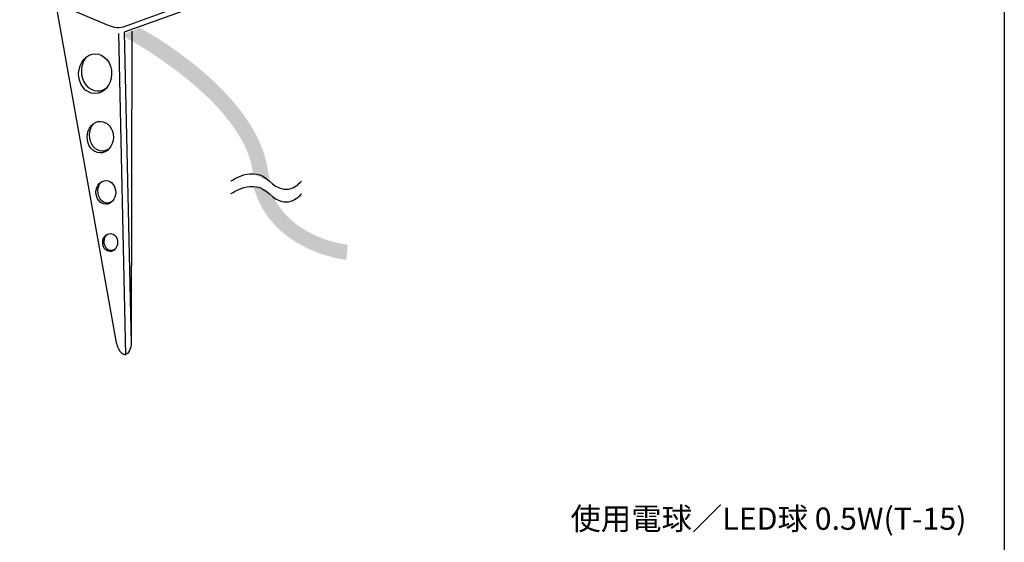
# Model space of a CAD drawing. Extents: x 53 to 243, y -34 to 243.
# Drawn here: x 137 to 243, y 18 to 75 of the extents above; entities that cross this region are included whole.
import ezdxf

# ---------------------------------------------------------------- set-up
doc = ezdxf.new("R2010")
doc.units = 0
doc.layers.add('レイヤー_1', color=160, linetype='Continuous')
doc.styles.add('STD', font='txt')

# ---------------------------------------------------------------- blocks, each defined once
blk = doc.blocks.new('AI9-BLK157')
at = {"layer": 'レイヤー_1', "color": 7, "insert": (-20.912591, 1.231302), "char_height": 2.393849, "attachment_point": 1, "style": 'STD'}
blk.add_mtext('\\fMS Gothic|b0|i0|c128;\\H2.3938;\\C7;使用電球／LED球 0.5W(T-15)', dxfattribs=at)
blk = doc.blocks.new('AI9-BLK156')
at = {"layer": 'レイヤー_1', "color": 7}
blk.add_blockref('AI9-BLK157', (0, 0), dxfattribs=at)
blk = doc.blocks.new('AI9-BLK155')
at = {"layer": 'レイヤー_1', "color": 7}
blk.add_blockref('AI9-BLK156', (0, 0), dxfattribs=at)
blk = doc.blocks.new('AI9-BLK5')
at = {"layer": 'レイヤー_1', "color": 7}
blk.add_ellipse((0, 0), major_axis=(-0.04, -2.14), ratio=0.828336, dxfattribs=at)
blk.add_open_spline([(-0.97, 1.78), (-1.28, 1.4), (-1.47, 0.89), (-1.48, 0.32), (-1.5, -0.87), (-0.73, -1.83), (0.25, -1.85), (0.62, -1.85), (0.96, -1.73), (1.25, -1.5)], degree=3, knots=[0, 0, 0, 0, 1, 1, 1, 2, 2, 2, 3, 3, 3, 3], dxfattribs=at)
blk = doc.blocks.new('AI9-BLK4')
at = {"layer": 'レイヤー_1', "color": 7}
blk.add_ellipse((0, 0), major_axis=(-0.03, -1.7), ratio=0.828256, dxfattribs=at)
blk.add_open_spline([(-0.77, 1.42), (-1.02, 1.12), (-1.17, 0.7), (-1.18, 0.25), (-1.19, -0.69), (-0.58, -1.46), (0.2, -1.47), (0.49, -1.48), (0.76, -1.37), (0.99, -1.19)], degree=3, knots=[0, 0, 0, 0, 1, 1, 1, 2, 2, 2, 3, 3, 3, 3], dxfattribs=at)
blk = doc.blocks.new('AI9-BLK3')
at = {"layer": 'レイヤー_1', "color": 7}
blk.add_ellipse((0, 0), major_axis=(-0.02, -1.28), ratio=0.828247, dxfattribs=at)
blk.add_open_spline([(-0.58, 1.07), (-0.77, 0.84), (-0.88, 0.53), (-0.89, 0.19), (-0.9, -0.52), (-0.44, -1.1), (0.15, -1.11), (0.37, -1.11), (0.58, -1.03), (0.75, -0.9)], degree=3, knots=[0, 0, 0, 0, 1, 1, 1, 2, 2, 2, 3, 3, 3, 3], dxfattribs=at)
blk = doc.blocks.new('AI9-BLK2')
at = {"layer": 'レイヤー_1', "color": 7}
blk.add_ellipse((0, 0), major_axis=(-0.018, -0.966), ratio=0.827723, dxfattribs=at)
blk.add_open_spline([(-0.44, 0.81), (-0.58, 0.63), (-0.66, 0.4), (-0.67, 0.14), (-0.68, -0.39), (-0.33, -0.83), (0.11, -0.84), (0.28, -0.84), (0.43, -0.78), (0.56, -0.68)], degree=3, knots=[0, 0, 0, 0, 1, 1, 1, 2, 2, 2, 3, 3, 3, 3], dxfattribs=at)
blk = doc.blocks.new('AI9-BLK1')
at = {"layer": 'レイヤー_1', "color": 7}
blk.add_line((0.63, 14.72), (0.56, -18.95), dxfattribs=at)
for points, knots in [([(2.4, 20.13), (2.4, 20.13), (7.33, 18.57), (7.33, 18.57), (7.77, 18.39), (7.71, 18.07), (7.19, 17.87), (7.19, 17.87), (-0.31, 15.15), (-0.31, 15.15), (-0.83, 14.95), (-1.63, 15.19), (-2.07, 15.38), (-2.07, 15.38), (-7.33, 17.62), (-7.33, 17.62), (-7.77, 17.8), (-7.71, 18.12), (-7.19, 18.32), (-7.19, 18.32), (-3.09, 19.56), (-3.09, 19.56)], [0, 0, 0, 0, 1, 1, 1, 2, 2, 2, 3, 3, 3, 4, 4, 4, 5, 5, 5, 6, 6, 6, 7, 7, 7, 7]), ([(7.62, 18.33), (7.62, 18.33), (7.62, 17.41), (7.62, 17.41), (7.62, 17.41), (-0.22, 14.61), (-0.22, 14.61), (-0.22, 14.61), (0.56, -18.95), (0.56, -18.95), (0.56, -18.95), (0.44, -19.99), (-0.02, -20.06)], [0, 0, 0, 0, 1, 1, 1, 2, 2, 2, 3, 3, 3, 4, 4, 4, 4]), ([(-7.62, 17.99), (-7.62, 17.99), (-1.06, -18.85), (-1.06, -18.85), (-1.06, -18.85), (-0.73, -20.13), (-0.02, -20.13), (-0.02, -20.13), (-0.78, 14.47), (-0.78, 14.47)], [0, 0, 0, 0, 1, 1, 1, 2, 2, 2, 3, 3, 3, 3])]:
    blk.add_open_spline(points, degree=3, knots=knots, dxfattribs=at)
for name, p in [('AI9-BLK5', (-3.33, 10.13)), ('AI9-BLK4', (-2.78, 3.3)), ('AI9-BLK3', (-2.18, -2.64)), ('AI9-BLK2', (-1.72, -8.04))]:
    blk.add_blockref(name, p, dxfattribs=at)

msp = doc.modelspace()

# ---------------------------------------------------------------- hatches: boundary and pattern name
at = {"layer": 'レイヤー_1'}
h = msp.add_hatch(color=7, dxfattribs=at)
h.dxf.hatch_style = 2
edge = h.paths.add_edge_path()
edge.add_spline(control_points=[(164.42, 57.25), (164.33, 57.61), (164.25, 57.99), (164.2, 58.38), (163.04, 66.96), (150.95, 73.53), (150.42, 73.81), (150.42, 73.81), (148.71, 73.15), (148.71, 73.15), (148.71, 73.15), (148.71, 72.87), (148.71, 72.87), (148.83, 72.81), (161.53, 66.03), (162.57, 58.28), (162.57, 58.27), (162.57, 58.13), (162.57, 58.12)], knot_values=[0, 0, 0, 0, 1, 1, 1, 2, 2, 2, 3, 3, 3, 4, 4, 4, 5, 5, 5, 6, 6, 6, 6], degree=3, periodic=0)
h = msp.add_hatch(color=7, dxfattribs=at)
h.dxf.hatch_style = 2
edge = h.paths.add_edge_path()
edge.add_spline(control_points=[(162.57, 58.12), (162.57, 58.12), (163.65, 58.27), (164.41, 57.28)], knot_values=[0, 0, 0, 0, 1, 1, 1, 1], degree=3, periodic=0)
h = msp.add_hatch(color=7, dxfattribs=at)
h.dxf.hatch_style = 2
edge = h.paths.add_edge_path()
edge.add_spline(control_points=[(164.95, 55.29), (167.29, 51.1), (172.51, 50.5), (172.77, 50.48), (172.77, 50.48), (172.61, 48.84), (172.61, 48.84), (172.53, 48.85), (164.53, 49.71), (162.63, 56.7), (162.63, 56.7), (164.06, 56.89), (164.95, 55.29)], knot_values=[0, 0, 0, 0, 1, 1, 1, 2, 2, 2, 3, 3, 3, 4, 4, 4, 4], degree=3, periodic=0)

# ---------------------------------------------------------------- linework, layer by layer
at = {"layer": 'レイヤー_1', "color": 29}
msp.add_lwpolyline([(243.39, -33.61), (53.39, -33.61), (53.39, 243.39), (243.39, 243.39)], close=True, dxfattribs=at)
at = {"layer": 'レイヤー_1', "color": 7}
for points in [[(160.2, 57.32), (160.2, 57.32), (162.55, 59.12), (164.35, 57.32), (166.16, 55.51), (167.49, 57), (167.81, 57.32)], [(160.2, 55.95), (160.2, 55.95), (162.55, 57.76), (164.35, 55.95), (166.16, 54.15), (167.49, 55.64), (167.81, 55.95)]]:
    msp.add_open_spline(points, degree=3, knots=[0, 0, 0, 0, 1, 1, 1, 2, 2, 2, 2], dxfattribs=at)

# ---------------------------------------------------------------- block references
for name, p in [('AI9-BLK1', (148.93, 58.75)), ('AI9-BLK155', (217.64, 20.95))]:
    msp.add_blockref(name, p, dxfattribs=at)

doc.saveas('drawing.dxf')
